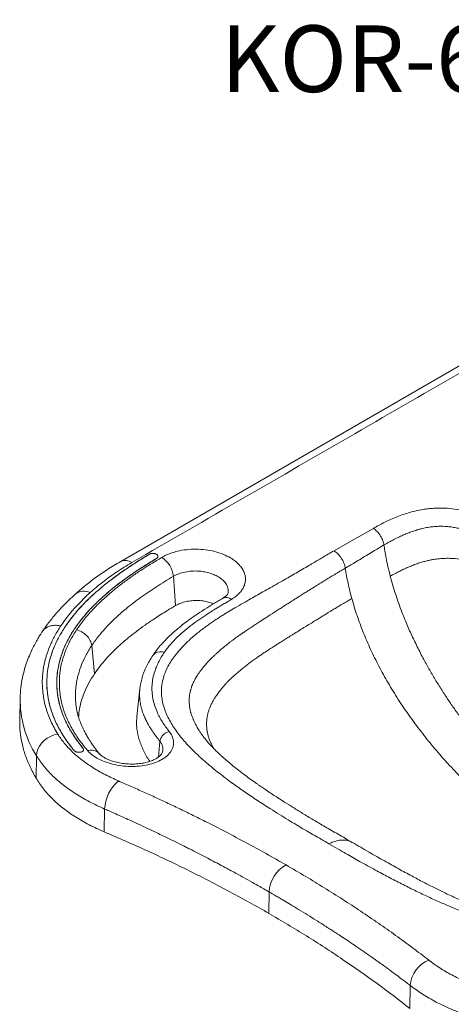
# Model space of a CAD drawing. Units: millimetres. Extents: x 101 to 101628, y -1926 to 82704.
# Drawn here: x 51416 to 51675, y 75556 to 76148 of the extents above; entities that cross this region are included whole.
import ezdxf

# ---------------------------------------------------------------- set-up
doc = ezdxf.new("R2010")
doc.units = ezdxf.units.MM
doc.header["$LTSCALE"] = 3
doc.layers.add('KORPINEN-block', color=6, linetype='Continuous', lineweight=13)
doc.layers.add('KORPINEN-info', color=4, linetype='Continuous', lineweight=13)
doc.styles.get("Standard").update_dxf_attribs({"font": 'arial.ttf'})

# ---------------------------------------------------------------- blocks, each defined once
blk = doc.blocks.new('KOR-6251.4_Crank-persp')
at = {"layer": 'KORPINEN-block', "linetype": 'Continuous', "lineweight": 18}
for p, q in [((-221.92, 99.64), (-495.53, -58.37)), ((-473.18, -55.35), (-473.18, -55.35)), ((-462.59, -84.91), (-463.88, -67.33)), ((-512.97, -108.91), (-511.32, -125.85)), ((-539.89, -130.8), (-539.89, -135.06)), ((-533.89, -130.89), (-533.89, -135.09)), ((-484.05, -134.85), (-485.84, -151.44)), ((-555.98, -140.45), (-556.26, -153.79)), ((-517.85, -171.47), (-517.85, -171.47)), ((-472.89, -175.87), (-472, -166.43)), ((-546.15, -175.1), (-546.35, -188.66)), ((-505.43, -220.83), (-505.19, -207.08)), ((-356.5, -227.15), (-356.4, -227.21)), ((-406.51, -269.78), (-406.31, -256.92)), ((-321.52, -313.11), (-321.7, -326.89))]:
    blk.add_line(p, q, dxfattribs=at)
at = {"layer": 'KORPINEN-block', "linetype": 'Continuous', "lineweight": 18, "flags": 128}
for points in [[(-367.36, -51.95), (-355.55, -45.25), (-343.73, -38.56)], [(-469.24, -112.85), (-470.68, -112.61), (-472.08, -112.61), (-473.38, -112.86), (-474.55, -113.34), (-475.53, -114.04), (-476.29, -114.94), (-476.49, -115.28)], [(-533.37, -162.08), (-535.55, -162.59), (-537.67, -163.43), (-539.67, -164.56), (-541.49, -165.95), (-543.08, -167.57), (-544.37, -169.34), (-545.33, -171.23), (-545.93, -173.17), (-546.15, -175.1)]]:
    blk.add_lwpolyline(points, dxfattribs=at)
at = {"layer": 'KORPINEN-block', "linetype": 'Continuous', "lineweight": 18}
for centre, radius, start, end in [((-492.81, -64.22), 6.45, 52.76601, 114.94141), ((-479.23, -68.93), 15.43, 5.91694, 57.18761), ((-517.68, -84.65), 8.4, 63.40882, 127.87731), ((-492.57, -141.19), 63.41, 179.30798, 212.32888), ((-482.07, -208.07), 23.14, 129.63295, 177.54712), ((-386.84, -257.8), 19.49, 118.65083, 177.39611), ((-304.07, -314.19), 17.49, 111.15327, 176.46182)]:
    blk.add_arc(centre, radius, start, end, dxfattribs=at)
for points, knots in [([(-221.04, 95.73), (-265.67, 69.91), (-354.93, 18.28), (-444.25, -33.29), (-488.91, -59.08)], [0, 0, 0, 0, 0.5, 1, 1, 1, 1]), ([(-343.73, -38.56), (-342.58, -37.9), (-340.36, -36.64), (-336.91, -34.84), (-333.34, -33.15), (-329.55, -31.55), (-325.67, -30.12), (-321.79, -28.92), (-317.94, -27.94), (-314.25, -27.22), (-310.73, -26.73), (-307.43, -26.44), (-304.09, -26.32), (-299.89, -26.39), (-294.78, -26.86), (-290.24, -27.7), (-287.02, -28.49), (-285.04, -29.04), (-283.05, -29.64), (-281.07, -30.31), (-279.08, -31.04), (-275.9, -32.29), (-271.46, -34.31), (-265.73, -37.27), (-261.93, -39.5), (-259.94, -40.67)], [0, 0, 0, 0, 0.049405, 0.095703, 0.14246, 0.191456, 0.239969, 0.284034, 0.327106, 0.369577, 0.404162, 0.438378, 0.472543, 0.506995, 0.567395, 0.630239, 0.651986, 0.674192, 0.696889, 0.720101, 0.743845, 0.768132, 0.836641, 0.914468, 1, 1, 1, 1]), ([(-343.73, -38.56), (-342.92, -39.15), (-341.31, -40.32), (-339.3, -43.03), (-337.89, -45.87), (-337.51, -47.66), (-337.33, -48.5)], [0, 0, 0, 0, 0.266518, 0.532714, 0.781095, 1, 1, 1, 1]), ([(-337.33, -48.5), (-337.03, -48.33), (-336.25, -47.88), (-334.82, -47.06), (-333, -46.07), (-331.17, -45.11), (-329.52, -44.28), (-328.09, -43.59), (-326.75, -42.97), (-325.46, -42.4), (-324.21, -41.87), (-322.93, -41.36), (-321.64, -40.86), (-320.32, -40.38), (-318.98, -39.93), (-317.82, -39.56), (-316.81, -39.26), (-315.87, -39), (-314.73, -38.71), (-313.37, -38.39), (-311.79, -38.07), (-310.19, -37.8), (-308.61, -37.59), (-306.96, -37.42), (-305.05, -37.3), (-302.99, -37.26), (-301.17, -37.32), (-299.66, -37.41), (-298.33, -37.53), (-296.95, -37.7), (-295.51, -37.91), (-294.02, -38.17), (-292.48, -38.49), (-291.01, -38.84), (-289.51, -39.23), (-287.92, -39.69), (-286.04, -40.29), (-283.9, -41.05), (-281.95, -41.81), (-280.25, -42.51), (-278.89, -43.11), (-277.55, -43.72), (-276.23, -44.35), (-274.92, -45), (-273.66, -45.65), (-272.54, -46.24), (-271.34, -46.89), (-270.16, -47.55), (-268.91, -48.27), (-267.81, -48.91), (-266.73, -49.56), (-266.02, -50), (-265.67, -50.22)], [0, 0, 0, 0, 0.01525, 0.03906, 0.071457, 0.103958, 0.126899, 0.148826, 0.169734, 0.187692, 0.206086, 0.224474, 0.242854, 0.261229, 0.27961, 0.298003, 0.307805, 0.320118, 0.334948, 0.352307, 0.372229, 0.394676, 0.411923, 0.430328, 0.454336, 0.480681, 0.50393, 0.519064, 0.534934, 0.551569, 0.569001, 0.587274, 0.606437, 0.626542, 0.643147, 0.663943, 0.688901, 0.718022, 0.751338, 0.771127, 0.790934, 0.810767, 0.830633, 0.850537, 0.870702, 0.889386, 0.903288, 0.927823, 0.946106, 0.964273, 0.982259, 1, 1, 1, 1]), ([(-370.4, -227.96), (-371.98, -227.06), (-374.95, -225.35), (-379.14, -222.94), (-382.79, -220.82), (-386.32, -218.75), (-390.34, -216.36), (-395.02, -213.54), (-400.22, -210.34), (-406.39, -206.47), (-413.33, -202), (-419, -198.2), (-422.62, -195.7), (-424.41, -194.44), (-426.15, -193.21), (-427.85, -191.98), (-429.51, -190.77), (-432.1, -188.86), (-435.45, -186.31), (-439.41, -183.17), (-443.08, -180.13), (-446.64, -177.04), (-450.14, -173.79), (-453.53, -170.43), (-456.63, -167.14), (-459.42, -163.88), (-461.93, -160.63), (-464.23, -157.27), (-466.29, -153.75), (-468.07, -150.12), (-469.49, -146.42), (-470.48, -142.77), (-471.08, -138.65), (-471.08, -134.07), (-470.23, -129.04), (-468.69, -124.55), (-466.76, -120.62), (-464.69, -117.25), (-462.2, -113.94), (-458.94, -110.16), (-454.92, -106.06), (-449.96, -101.75), (-445.7, -98.5), (-442.33, -96.08), (-440.06, -94.5), (-437.8, -92.98), (-435.53, -91.5), (-433.26, -90.06), (-430.41, -88.31), (-426.65, -86.1), (-422.13, -83.53), (-417.56, -80.95), (-413.24, -78.52), (-408.92, -76.07), (-404.4, -73.5), (-399.76, -70.84), (-395.31, -68.29), (-391.18, -65.91), (-387.29, -63.65), (-383.56, -61.49), (-380.29, -59.58), (-377.32, -57.83), (-374.53, -56.18), (-371.8, -54.56), (-369.42, -53.16), (-367.99, -52.32), (-367.36, -51.95)], [0, 0, 0, 0, 0.017833, 0.033624, 0.047366, 0.05912, 0.073819, 0.093339, 0.113112, 0.134319, 0.165799, 0.195715, 0.203273, 0.210711, 0.218026, 0.225217, 0.232297, 0.239294, 0.258617, 0.276346, 0.292767, 0.309507, 0.327455, 0.345314, 0.362981, 0.378924, 0.395299, 0.411892, 0.428538, 0.446267, 0.463612, 0.480534, 0.497044, 0.520355, 0.543352, 0.566347, 0.583298, 0.599488, 0.615637, 0.633055, 0.657801, 0.680657, 0.704561, 0.714315, 0.723716, 0.732983, 0.742119, 0.751126, 0.760006, 0.775509, 0.794091, 0.810836, 0.826756, 0.842451, 0.859382, 0.87755, 0.894778, 0.909585, 0.92428, 0.93886, 0.951815, 0.961544, 0.97276, 0.983738, 0.992818, 1, 1, 1, 1]), ([(-470.86, -55.96), (-469.94, -55.45), (-468.1, -54.44), (-464.91, -53.21), (-460.93, -52.05), (-456.02, -51.21), (-450.29, -50.91), (-444.55, -51.29), (-439.02, -52.33), (-433.91, -53.99), (-429.9, -55.96), (-426.92, -57.99), (-424.74, -59.92), (-423.22, -61.71), (-422.22, -63.26), (-421.51, -64.63), (-420.99, -66.01), (-420.67, -67.46), (-420.51, -69.12), (-420.69, -71.11), (-421.4, -73.37), (-422.59, -75.53), (-424.27, -77.58), (-426.35, -79.49), (-428.08, -80.6), (-428.95, -81.16)], [0, 0, 0, 0, 0.041618, 0.083096, 0.12505, 0.18753, 0.249866, 0.31227, 0.374628, 0.436989, 0.499391, 0.540821, 0.582546, 0.62432, 0.648971, 0.671566, 0.701866, 0.724657, 0.749435, 0.7911, 0.831892, 0.874618, 0.915519, 0.957948, 1, 1, 1, 1]), ([(-367.36, -51.95), (-366.59, -52.5), (-364.99, -53.65), (-362.88, -56.34), (-361.26, -59.42), (-360.8, -61.44), (-360.58, -62.43)], [0, 0, 0, 0, 0.242722, 0.499996, 0.757272, 1, 1, 1, 1]), ([(-360.58, -62.43), (-359.73, -61.93), (-357.83, -60.82), (-354.67, -58.93), (-350.93, -56.67), (-346.98, -54.27), (-343.24, -52.01), (-340.08, -50.11), (-338.18, -49), (-337.33, -48.5)], [0, 0, 0, 0, 0.108732, 0.244731, 0.408002, 0.591744, 0.75507, 0.891154, 1, 1, 1, 1]), ([(-337.33, -48.5), (-337.16, -49.68), (-336.79, -52.27), (-336.01, -56.57), (-334.96, -61.66), (-334.03, -65.33), (-333.53, -67.3)], [0, 0, 0, 0, 0.190351, 0.420732, 0.690695, 1, 1, 1, 1]), ([(-478.33, -54.06), (-480.73, -55.51), (-485.52, -58.41), (-492.39, -62.93), (-499, -67.6), (-505.28, -72.45), (-511.05, -77.36), (-516.3, -82.31), (-521.02, -87.3), (-525.35, -92.44), (-527.82, -95.99), (-529.06, -97.77)], [0, 0, 0, 0, 0.11383, 0.227668, 0.341661, 0.456207, 0.570978, 0.677563, 0.78439, 0.892037, 1, 1, 1, 1]), ([(-529.06, -97.77), (-527.75, -95.89), (-525.13, -92.14), (-520.5, -86.7), (-515.38, -81.39), (-509.78, -76.23), (-503.89, -71.35), (-497.8, -66.74), (-491.58, -62.39), (-485.1, -58.15), (-480.59, -55.43), (-478.33, -54.06)], [0, 0, 0, 0, 0.113871, 0.227737, 0.341946, 0.457092, 0.572507, 0.679032, 0.785714, 0.892802, 1, 1, 1, 1]), ([(-523.47, -99.13), (-522.19, -97.3), (-519.63, -93.64), (-515.11, -88.34), (-510.12, -83.16), (-504.64, -78.13), (-498.9, -73.38), (-492.97, -68.9), (-484.9, -63.24), (-478.38, -59.24), (-474.02, -56.57)], [0, 0, 0, 0, 0.113963, 0.227921, 0.342226, 0.457475, 0.572994, 0.679409, 0.78598, 1, 1, 1, 1]), ([(-474.02, -56.57), (-476.35, -57.98), (-481.02, -60.81), (-487.73, -65.21), (-494.17, -69.76), (-500.29, -74.49), (-505.92, -79.27), (-511.04, -84.08), (-515.64, -88.93), (-519.85, -93.94), (-522.26, -97.39), (-523.47, -99.13)], [0, 0, 0, 0, 0.113919, 0.227845, 0.341926, 0.456557, 0.571413, 0.677886, 0.784602, 0.892141, 1, 1, 1, 1]), ([(-495.53, -58.37), (-498.28, -60.01), (-503.61, -63.2), (-510.8, -68.19), (-517.2, -73.08), (-521, -76.4), (-522.83, -78.02)], [0, 0, 0, 0, 0.273027, 0.530226, 0.772433, 1, 1, 1, 1]), ([(-522.07, -99.47), (-520.64, -97.44), (-517.76, -93.33), (-512.55, -87.4), (-506.76, -81.64), (-500.85, -76.47), (-494.99, -71.84), (-489.34, -67.71), (-483.44, -63.7), (-477.28, -59.8), (-473.02, -57.25), (-470.86, -55.96)], [0, 0, 0, 0, 0.123345, 0.249236, 0.374778, 0.499882, 0.599816, 0.699848, 0.798469, 0.898155, 1, 1, 1, 1]), ([(-488.91, -59.08), (-491.98, -60.94), (-498.13, -64.65), (-506.48, -70.7), (-511.44, -74.99), (-513.92, -77.14)], [0, 0, 0, 0, 0.333554, 0.666349, 1, 1, 1, 1]), ([(-478.33, -54.06), (-478.08, -53.94), (-477.56, -53.68), (-476.56, -53.53), (-475.54, -53.56), (-474.59, -53.79), (-473.81, -54.2), (-473.3, -54.73), (-473.12, -55.33), (-473.28, -55.92), (-473.65, -56.33), (-473.95, -56.52), (-474.02, -56.57)], [0, 0, 0, 0, 0.10735, 0.2147, 0.322054, 0.429423, 0.536812, 0.644215, 0.751618, 0.859005, 0.966369, 1, 1, 1, 1]), ([(-474.02, -56.57), (-473.97, -56.53), (-473.85, -56.46), (-473.7, -56.34), (-473.57, -56.22), (-473.45, -56.09), (-473.32, -55.9), (-473.23, -55.71), (-473.19, -55.52), (-473.17, -55.32), (-473.2, -55.12), (-473.26, -54.92), (-473.36, -54.73), (-473.49, -54.55), (-473.66, -54.37), (-473.81, -54.25), (-473.98, -54.14), (-474.16, -54.03), (-474.35, -53.93), (-474.56, -53.84), (-474.78, -53.76), (-475.01, -53.7), (-475.24, -53.64), (-475.49, -53.6), (-475.73, -53.57), (-475.99, -53.55), (-476.24, -53.54), (-476.58, -53.55), (-476.91, -53.59), (-477.23, -53.65), (-477.54, -53.72), (-477.83, -53.82), (-478.12, -53.94), (-478.26, -54.02), (-478.33, -54.06)], [0, 0, 0, 0, 0.026371, 0.052925, 0.080056, 0.107387, 0.133758, 0.187395, 0.214726, 0.241099, 0.294742, 0.322075, 0.348455, 0.402109, 0.429448, 0.455832, 0.482399, 0.509543, 0.536888, 0.563273, 0.589842, 0.616988, 0.644335, 0.670718, 0.697284, 0.724428, 0.751772, 0.77815, 0.831803, 0.859142, 0.885516, 0.93916, 0.966495, 1, 1, 1, 1]), ([(-333.53, -67.3), (-332.61, -66.77), (-330.84, -65.77), (-328.17, -64.36), (-325.44, -63.02), (-322.62, -61.74), (-319.68, -60.55), (-316.86, -59.54), (-314.17, -58.7), (-311.63, -58.02), (-309.17, -57.48), (-306.37, -57), (-303.17, -56.63), (-299.56, -56.47), (-295.33, -56.58), (-290.61, -57.13), (-285.52, -58.22), (-280.72, -59.65), (-275.68, -61.52), (-270.47, -63.84), (-265.09, -66.56), (-261.68, -68.49), (-259.97, -69.46)], [0, 0, 0, 0, 0.044689, 0.086361, 0.125311, 0.169043, 0.21059, 0.250177, 0.28447, 0.316611, 0.346944, 0.375787, 0.418081, 0.460036, 0.50121, 0.564488, 0.626496, 0.688959, 0.751583, 0.834186, 0.916934, 1, 1, 1, 1]), ([(-463.88, -67.33), (-462.83, -66.79), (-460.74, -65.7), (-456.95, -64.66), (-452.91, -64.1), (-449.62, -64.1), (-447.23, -64.31), (-445.69, -64.52), (-444.15, -64.81), (-442.07, -65.32), (-439.54, -66.19), (-436.73, -67.6), (-434.25, -69.41), (-432.59, -71.26), (-431.6, -72.97), (-431.09, -74.45), (-430.81, -75.86), (-430.96, -76.76), (-431.02, -77.14)], [0, 0, 0, 0, 0.090164, 0.179578, 0.268232, 0.356122, 0.38877, 0.422214, 0.456453, 0.491487, 0.563862, 0.639391, 0.719602, 0.805632, 0.855443, 0.906184, 0.959775, 1, 1, 1, 1]), ([(-446.46, -162.83), (-446.69, -162.52), (-447.1, -161.93), (-447.65, -161.1), (-448.21, -160.25), (-448.84, -159.24), (-449.64, -157.88), (-450.53, -156.28), (-451.29, -154.77), (-451.79, -153.66), (-452.16, -152.82), (-452.49, -152), (-452.86, -151), (-453.17, -150.07), (-453.42, -149.21), (-453.62, -148.44), (-453.81, -147.62), (-453.98, -146.71), (-454.16, -145.57), (-454.33, -144.12), (-454.4, -142.5), (-454.38, -140.97), (-454.29, -139.82), (-454.18, -138.91), (-454.06, -138.09), (-453.87, -137.07), (-453.67, -136.17), (-453.46, -135.39), (-453.13, -134.26), (-452.75, -133.18), (-452.29, -132.04), (-451.91, -131.14), (-451.21, -129.68), (-450.07, -127.68), (-448.39, -125.14), (-446.14, -122.14), (-443.58, -119.14), (-441.09, -116.55), (-439.08, -114.64), (-437.66, -113.36), (-436.54, -112.38), (-435.4, -111.4), (-433.78, -110.03), (-431.7, -108.35), (-429.61, -106.72), (-427.56, -105.17), (-425.73, -103.82), (-423.79, -102.44), (-421.85, -101.1), (-419.67, -99.63), (-417.23, -98.02), (-414.65, -96.34), (-411.71, -94.43), (-408.73, -92.5), (-404.93, -90.04), (-401.6, -87.89), (-398.67, -86.01), (-396.99, -84.94), (-395.63, -84.06), (-394.3, -83.22), (-393.09, -82.45), (-392.14, -81.84), (-391.36, -81.35), (-390.45, -80.77), (-389.17, -79.96), (-387.39, -78.84), (-385.31, -77.53), (-383.06, -76.12), (-380.81, -74.72), (-378.68, -73.4), (-376.76, -72.22), (-375.29, -71.31), (-373.86, -70.44), (-372.04, -69.32), (-369.73, -67.91), (-367.03, -66.28), (-364.56, -64.8), (-362.37, -63.5), (-361.14, -62.77), (-360.58, -62.43)], [0, 0, 0, 0, 0.008101, 0.014771, 0.020995, 0.029653, 0.04011, 0.055104, 0.069455, 0.077566, 0.082103, 0.089963, 0.097576, 0.106465, 0.112379, 0.118407, 0.125014, 0.132216, 0.140336, 0.152765, 0.167573, 0.179925, 0.190504, 0.195806, 0.20254, 0.211025, 0.221263, 0.225063, 0.230973, 0.24993, 0.252742, 0.260551, 0.273374, 0.291248, 0.314328, 0.342727, 0.374132, 0.399304, 0.418306, 0.431222, 0.438029, 0.448189, 0.461355, 0.479975, 0.500635, 0.512865, 0.529418, 0.543943, 0.558161, 0.573684, 0.592877, 0.612149, 0.630269, 0.656977, 0.67712, 0.712888, 0.729176, 0.740571, 0.749204, 0.758759, 0.769235, 0.775305, 0.779368, 0.785972, 0.795117, 0.806802, 0.824425, 0.839886, 0.855166, 0.872689, 0.885733, 0.896245, 0.904226, 0.916255, 0.935345, 0.953665, 0.97397, 0.987985, 1, 1, 1, 1]), ([(-356.68, -80.66), (-357.47, -77.6), (-359.07, -71.45), (-360.07, -65.45), (-360.58, -62.43)], [0, 0, 0, 0, 0.497407, 1, 1, 1, 1]), ([(-512.97, -108.91), (-511.61, -106.97), (-508.87, -103.09), (-503.94, -97.48), (-498.45, -92.03), (-491.74, -86.17), (-483.67, -79.97), (-474.14, -73.49), (-467.31, -69.39), (-463.88, -67.33)], [0, 0, 0, 0, 0.123138, 0.246548, 0.370655, 0.495261, 0.662209, 0.830164, 1, 1, 1, 1]), ([(-333.53, -67.3), (-333.03, -69.13), (-332.05, -72.78), (-330.34, -78.23), (-328.51, -83.6), (-326.55, -88.89), (-324.1, -95), (-321.08, -101.94), (-317.38, -109.68), (-313.62, -116.93), (-309.85, -123.71), (-306.11, -130.05), (-302.26, -136.21), (-298.38, -142.11), (-294.42, -147.83), (-290.24, -153.61), (-286.45, -158.59), (-283.17, -162.73), (-280.61, -165.89), (-277.99, -169.02), (-275.31, -172.16), (-272.43, -175.43), (-269.01, -179.2), (-265.27, -183.15), (-262.24, -186.24), (-260.41, -188.05), (-259.59, -188.87), (-258.81, -189.63), (-258.08, -190.34), (-257.39, -191), (-254.77, -193.51), (-250.31, -197.61), (-244.11, -202.94), (-238.31, -207.61), (-232.95, -211.67), (-229.48, -214.08), (-227.84, -215.23)], [0, 0, 0, 0, 0.030748, 0.060986, 0.090761, 0.12011, 0.149066, 0.19287, 0.236718, 0.28068, 0.317938, 0.355657, 0.393866, 0.429978, 0.465179, 0.50252, 0.542065, 0.564505, 0.586838, 0.607423, 0.630464, 0.653979, 0.678731, 0.714323, 0.744387, 0.751332, 0.757886, 0.764048, 0.769816, 0.775188, 0.780164, 0.831738, 0.879259, 0.923136, 0.96357, 1, 1, 1, 1]), ([(-522.83, -78.02), (-524.09, -79.17), (-526.42, -81.32), (-529.49, -84.4), (-531.97, -87.01), (-533.99, -89.27), (-535.88, -91.48), (-537.92, -93.99), (-540.28, -97.08), (-541.84, -99.36), (-542.69, -100.59)], [0, 0, 0, 0, 0.164318, 0.305572, 0.423779, 0.518908, 0.604524, 0.712411, 0.844107, 1, 1, 1, 1]), ([(-513.92, -77.14), (-516.18, -79.27), (-520.69, -83.52), (-526.64, -90.2), (-529.93, -94.84), (-531.57, -97.16)], [0, 0, 0, 0, 0.333601, 0.666417, 1, 1, 1, 1]), ([(-434.32, -80.56), (-436.2, -81.68), (-439.77, -83.81), (-444.75, -86.89), (-449.07, -89.71), (-453.1, -92.49), (-456.71, -95.13), (-459.8, -97.55), (-461.92, -99.32), (-463.28, -100.49), (-464.26, -101.36), (-465.38, -102.38), (-466.91, -103.82), (-468.9, -105.8), (-471.25, -108.35), (-473.83, -111.42), (-475.43, -113.72), (-476.27, -114.93)], [0, 0, 0, 0, 0.111527, 0.212326, 0.302792, 0.382973, 0.473667, 0.545804, 0.599549, 0.627844, 0.646714, 0.672671, 0.71207, 0.764946, 0.831395, 0.911638, 1, 1, 1, 1]), ([(-428.95, -81.16), (-429.96, -81.75), (-431.85, -82.88), (-434.52, -84.48), (-436.83, -85.87), (-438.79, -87.06), (-440.62, -88.2), (-443.51, -90.03), (-447.44, -92.63), (-452.34, -96.11), (-457.09, -99.82), (-461.65, -103.89), (-465.85, -108.21), (-468.1, -111.29), (-469.24, -112.85)], [0, 0, 0, 0, 0.063373, 0.119489, 0.168349, 0.209952, 0.244302, 0.28644, 0.3984, 0.506053, 0.626586, 0.748029, 0.872348, 1, 1, 1, 1]), ([(-439.77, -83.83), (-440.02, -83.71), (-441.14, -83.17), (-443.54, -82.53), (-446.84, -81.95), (-450.28, -81.79), (-453.71, -82.01), (-457, -82.62), (-460.05, -83.57), (-461.74, -84.46), (-462.59, -84.91)], [0, 0, 0, 0, 0.03831, 0.175695, 0.313079, 0.450463, 0.587847, 0.725231, 0.862616, 1, 1, 1, 1]), ([(-356.68, -80.66), (-357.21, -80.97), (-358.14, -81.53), (-359.61, -82.4), (-360.89, -83.16), (-362.23, -83.97), (-363.69, -84.84), (-365.18, -85.74), (-366.6, -86.6), (-367.84, -87.35), (-369.26, -88.21), (-370.63, -89.04), (-371.84, -89.78), (-372.86, -90.4), (-374.21, -91.22), (-376.04, -92.34), (-378.41, -93.79), (-381.08, -95.43), (-384, -97.23), (-386.94, -99.05), (-389.58, -100.69), (-391.73, -102.03), (-393.67, -103.24), (-395.77, -104.56), (-398.07, -106.01), (-400.33, -107.44), (-402.55, -108.84), (-404.9, -110.34), (-407.38, -111.94), (-409.76, -113.5), (-411.85, -114.9), (-413.97, -116.36), (-416.1, -117.89), (-418.35, -119.55), (-420.5, -121.21), (-422.83, -123.08), (-424.6, -124.56), (-425.78, -125.58), (-426.32, -126.04), (-426.95, -126.6), (-427.83, -127.4), (-428.84, -128.34), (-429.84, -129.29), (-430.71, -130.16), (-431.44, -130.91), (-432.24, -131.75), (-433.23, -132.83), (-434.35, -134.12), (-435.4, -135.39), (-436.55, -136.87), (-437.77, -138.53), (-439.03, -140.41), (-440.14, -142.24), (-441.15, -144.18), (-442, -146.14), (-442.7, -148.11), (-443.24, -150.04), (-443.65, -152.03), (-443.9, -154.01), (-443.98, -156.01), (-443.9, -158.04), (-443.73, -159.53), (-443.56, -160.5), (-443.48, -160.99), (-443.36, -161.57), (-443.13, -162.55), (-442.7, -164.06), (-442.11, -165.69), (-441.51, -167.07), (-441.05, -168.04), (-440.61, -168.92), (-440.14, -169.8), (-439.77, -170.46), (-439.54, -170.85), (-439.49, -170.93)], [0, 0, 0, 0, 0.012218, 0.021514, 0.033739, 0.04158, 0.052665, 0.067505, 0.076111, 0.085497, 0.096435, 0.109031, 0.11737, 0.124688, 0.132717, 0.148863, 0.167366, 0.188197, 0.211226, 0.236, 0.257259, 0.27344, 0.286605, 0.303318, 0.323008, 0.341279, 0.356995, 0.375921, 0.397493, 0.416565, 0.433576, 0.448895, 0.469504, 0.48792, 0.507625, 0.527092, 0.551721, 0.557586, 0.561151, 0.567218, 0.576019, 0.587472, 0.59788, 0.606983, 0.61511, 0.621856, 0.633747, 0.648868, 0.66202, 0.672884, 0.69389, 0.712077, 0.728963, 0.747682, 0.768308, 0.785006, 0.803776, 0.822372, 0.840702, 0.858986, 0.877804, 0.897008, 0.900536, 0.905016, 0.910441, 0.916818, 0.93255, 0.952794, 0.962946, 0.972282, 0.980668, 0.988471, 0.997797, 1, 1, 1, 1]), ([(-430.93, -77.15), (-430.94, -77.24), (-430.98, -77.45), (-431.3, -78.07), (-431.97, -78.84), (-432.88, -79.66), (-433.87, -80.27), (-434.37, -80.58)], [0, 0, 0, 0, 0.18792, 0.418387, 0.597478, 0.799302, 1, 1, 1, 1]), ([(-434.3, -80.61), (-434.19, -80.52), (-433.76, -80.22), (-432.82, -80.03), (-431.56, -80.08), (-430.25, -80.45), (-429.37, -80.92), (-428.95, -81.16)], [0, 0, 0, 0, 0.08531, 0.324837, 0.55973, 0.78586, 1, 1, 1, 1]), ([(-246.24, -225.21), (-249.43, -223.02), (-255.77, -218.68), (-265.14, -211.49), (-274.27, -203.91), (-283.12, -195.9), (-291.67, -187.54), (-299.89, -178.83), (-307.75, -169.82), (-315.2, -160.54), (-322.23, -151.03), (-328.8, -141.31), (-334.88, -131.43), (-340.44, -121.4), (-345.45, -111.28), (-349.85, -101.08), (-353.69, -90.85), (-355.68, -84.06), (-356.68, -80.66)], [0, 0, 0, 0, 0.069849, 0.138685, 0.206488, 0.273237, 0.338914, 0.403509, 0.467021, 0.529464, 0.590869, 0.65129, 0.710806, 0.769527, 0.827601, 0.885212, 0.942588, 1, 1, 1, 1]), ([(-511.32, -125.85), (-510.27, -124.37), (-508.17, -121.38), (-504.45, -116.98), (-500.31, -112.6), (-495.69, -108.24), (-490.87, -104.12), (-485.92, -100.23), (-480.91, -96.57), (-475.09, -92.6), (-470.59, -89.74), (-467.59, -87.9), (-466.76, -87.4), (-465.94, -86.9), (-465.15, -86.43), (-464.43, -86), (-463.59, -85.5), (-462.98, -85.14), (-462.59, -84.91)], [0, 0, 0, 0, 0.095794, 0.193433, 0.293172, 0.395248, 0.499884, 0.591159, 0.684903, 0.779487, 0.902941, 0.916796, 0.930762, 0.944467, 0.958237, 0.969956, 0.98038, 1, 1, 1, 1]), ([(-531.57, -97.16), (-532.8, -99.11), (-535.26, -103.01), (-538.14, -109.02), (-539.92, -113.88), (-540.95, -117.53), (-541.52, -119.96), (-541.98, -122.39), (-542.33, -124.86), (-542.56, -127.29), (-542.71, -130.31), (-542.62, -133.88), (-542.21, -138.06), (-541.55, -142.2), (-540.57, -146.27), (-539.23, -150.3), (-537.58, -154.28), (-535.65, -158.21), (-534.13, -160.79), (-533.37, -162.08)], [0, 0, 0, 0, 0.093619, 0.186929, 0.279849, 0.316574, 0.352834, 0.389891, 0.42643, 0.464132, 0.499349, 0.561986, 0.624389, 0.686686, 0.748975, 0.811442, 0.874144, 0.937023, 1, 1, 1, 1]), ([(-531.57, -97.16), (-532.31, -97.01), (-533.84, -96.71), (-536.11, -96.75), (-538.3, -97.2), (-540.26, -98.11), (-541.76, -99.27), (-542.4, -100.24), (-542.66, -100.65)], [0, 0, 0, 0, 0.160594, 0.330838, 0.508184, 0.689305, 0.870427, 1, 1, 1, 1]), ([(-523.57, -171.96), (-525.04, -170.1), (-527.97, -166.35), (-531.68, -160.53), (-534.8, -154.55), (-537.24, -148.42), (-538.94, -142.17), (-539.86, -135.79), (-540.03, -129.34), (-539.42, -122.89), (-538.02, -116.47), (-535.8, -110.13), (-532.87, -103.86), (-530.33, -99.8), (-529.06, -97.77)], [0, 0, 0, 0, 0.082249, 0.16526, 0.248438, 0.331576, 0.414531, 0.49773, 0.581137, 0.664531, 0.747713, 0.831768, 0.915929, 1, 1, 1, 1]), ([(-529.06, -97.77), (-529.7, -98.77), (-530.99, -100.76), (-533.29, -104.82), (-535.75, -109.98), (-537.97, -116.33), (-539.43, -122.81), (-539.91, -128.26), (-539.89, -132.59), (-539.74, -135.81), (-539.39, -139.03), (-538.57, -143.75), (-536.8, -149.9), (-533.46, -157.42), (-529.11, -164.81), (-525.42, -169.58), (-523.57, -171.96)], [0, 0, 0, 0, 0.041527, 0.083099, 0.16619, 0.249674, 0.33446, 0.419742, 0.461268, 0.502829, 0.544524, 0.586278, 0.688021, 0.790495, 0.894965, 1, 1, 1, 1]), ([(-518.12, -170.78), (-519.5, -169.01), (-522.73, -164.87), (-526.91, -158.11), (-530.5, -150.5), (-532.9, -142.68), (-534.04, -134.66), (-533.93, -126.54), (-532.62, -118.92), (-530.31, -111.89), (-527.38, -105.41), (-524.77, -101.22), (-523.47, -99.13)], [0, 0, 0, 0, 0.080374, 0.188506, 0.296791, 0.404847, 0.513238, 0.621853, 0.730221, 0.820097, 0.910104, 1, 1, 1, 1]), ([(-523.47, -99.13), (-524.07, -100.07), (-525.29, -101.95), (-527.46, -105.77), (-529.79, -110.63), (-531.92, -116.6), (-533.35, -122.7), (-533.9, -128.08), (-533.9, -132.69), (-533.71, -136.49), (-533.21, -140.25), (-532.2, -145.06), (-530.31, -150.89), (-527.13, -157.66), (-523.11, -164.32), (-519.79, -168.62), (-518.12, -170.78)], [0, 0, 0, 0, 0.040577, 0.081195, 0.162384, 0.243939, 0.326705, 0.409933, 0.460548, 0.511228, 0.562165, 0.613208, 0.708569, 0.80451, 0.902031, 1, 1, 1, 1]), ([(-515.51, -171.98), (-517.29, -169.77), (-520.82, -165.38), (-525.16, -158.45), (-528.65, -151.29), (-531.08, -143.92), (-532.14, -137.69), (-532.43, -132.67), (-532.41, -128.92), (-532.12, -125.18), (-531.52, -121.45), (-530.43, -116.85), (-528.59, -111.5), (-525.78, -105.41), (-523.31, -101.45), (-522.07, -99.47)], [0, 0, 0, 0, 0.099877, 0.198116, 0.300042, 0.402019, 0.500649, 0.550864, 0.600734, 0.648283, 0.699118, 0.74965, 0.832452, 0.915821, 1, 1, 1, 1]), ([(-522.07, -99.47), (-520.97, -99.83), (-519.3, -100.38), (-517.27, -101.76), (-515.86, -103.02), (-514.69, -104.44), (-513.5, -106.41), (-513.18, -107.92), (-512.97, -108.91)], [0, 0, 0, 0, 0.240928, 0.369303, 0.5, 0.630697, 0.759072, 1, 1, 1, 1]), ([(-542.7, -100.62), (-543, -101.08), (-543.79, -102.27), (-545.1, -104.39), (-546.68, -107.13), (-548.37, -110.36), (-550.11, -114.09), (-551.81, -118.33), (-553.38, -123.11), (-554.7, -128.43), (-555.67, -134.27), (-555.87, -138.34), (-555.98, -140.46)], [0, 0, 0, 0, 0.037203, 0.097755, 0.169698, 0.253092, 0.347988, 0.454484, 0.572715, 0.703006, 0.845813, 1, 1, 1, 1]), ([(-522.46, -144.03), (-522.47, -143.96), (-522.55, -143.31), (-522.66, -141.94), (-522.75, -139.92), (-522.75, -137.82), (-522.67, -135.95), (-522.55, -134.42), (-522.4, -133.03), (-522.19, -131.53), (-521.91, -129.94), (-521.6, -128.46), (-521.31, -127.21), (-520.59, -124.49), (-519.14, -120.27), (-516.49, -114.52), (-514.15, -110.79), (-512.97, -108.91)], [0, 0, 0, 0, 0.005844, 0.054621, 0.1151, 0.174974, 0.230126, 0.27114, 0.302517, 0.346464, 0.396136, 0.436198, 0.471379, 0.501683, 0.666214, 0.832221, 1, 1, 1, 1]), ([(-476.29, -114.94), (-477.63, -117.11), (-480.24, -121.37), (-482.93, -128.06), (-483.68, -132.63), (-484.05, -134.86)], [0, 0, 0, 0, 0.347244, 0.68027, 1, 1, 1, 1]), ([(-469.24, -112.85), (-469.9, -113.88), (-471.2, -115.89), (-472.8, -118.89), (-474.11, -121.76), (-475.3, -124.97), (-476.24, -128.58), (-476.78, -132.62), (-476.79, -136.68), (-476.29, -140.74), (-475.28, -144.79), (-473.5, -149.48), (-470.72, -154.77), (-467.84, -158.58), (-466.41, -160.48)], [0, 0, 0, 0, 0.067372, 0.131301, 0.191763, 0.24873, 0.33248, 0.414882, 0.496206, 0.580234, 0.663512, 0.746028, 0.873527, 1, 1, 1, 1]), ([(-520.84, -151.92), (-520.76, -150.69), (-520.55, -147.55), (-519.38, -142.53), (-517.43, -136.89), (-514.79, -131.3), (-512.48, -127.67), (-511.32, -125.85)], [0, 0, 0, 0, 0.137656, 0.351799, 0.566646, 0.78269, 1, 1, 1, 1]), ([(-484.04, -134.81), (-484.07, -135.11), (-484.17, -136.01), (-484.23, -137.37), (-484.23, -138.91), (-484.16, -140.22), (-484.06, -141.32), (-483.96, -142.2), (-483.82, -143.14), (-483.6, -144.39), (-483.28, -145.8), (-482.91, -147.16), (-482.57, -148.29), (-482.23, -149.26), (-481.93, -150.08), (-481.66, -150.77), (-481.4, -151.39), (-481.14, -152.01), (-480.86, -152.63), (-480.57, -153.25), (-480.27, -153.86), (-480.06, -154.28), (-479.91, -154.57), (-479.76, -154.87), (-479.39, -155.58), (-478.77, -156.7), (-478.03, -157.94), (-477.32, -159.08), (-476.74, -159.98), (-475.1, -162.43), (-473.45, -164.56), (-472, -166.43)], [0, 0, 0, 0, 0.028266, 0.082973, 0.126473, 0.17076, 0.204806, 0.228563, 0.253217, 0.292186, 0.345327, 0.385259, 0.41954, 0.451041, 0.477257, 0.496911, 0.516554, 0.536187, 0.555813, 0.575433, 0.59505, 0.614666, 0.615633, 0.622972, 0.643115, 0.68292, 0.730535, 0.763051, 0.7922, 0.817974, 1, 1, 1, 1]), ([(-508.14, -174.06), (-509.01, -172.99), (-510.74, -170.87), (-512.97, -167.77), (-514.83, -164.91), (-516.29, -162.43), (-517.43, -160.31), (-518.35, -158.42), (-519.37, -156.13), (-520.49, -153.22), (-521.6, -149.62), (-522.27, -146.19), (-522.4, -144.7), (-522.47, -143.99)], [0, 0, 0, 0, 0.108349, 0.215209, 0.308627, 0.388888, 0.456198, 0.512124, 0.568167, 0.672573, 0.785234, 0.897325, 1, 1, 1, 1]), ([(-485.78, -151.45), (-485.89, -152.51), (-486.14, -155.04), (-485.81, -159.78), (-484.6, -165.62), (-481.92, -171.98), (-479.66, -176.26), (-478.12, -178.33), (-478.05, -178.43)], [0, 0, 0, 0, 0.115937, 0.275906, 0.515233, 0.754406, 0.98807, 1, 1, 1, 1]), ([(-556.24, -153.79), (-556.22, -156.07), (-556.17, -160.74), (-554.99, -167.74), (-552.99, -174.77), (-550.18, -181.77), (-547.63, -186.35), (-546.35, -188.66)], [0, 0, 0, 0, 0.192833, 0.39374, 0.593843, 0.794928, 1, 1, 1, 1]), ([(-533.37, -162.08), (-532.15, -163.9), (-529.71, -167.54), (-524.82, -172.71), (-519.08, -177.62), (-512.46, -182.21), (-505.08, -186.48), (-499.59, -188.99), (-496.83, -190.24)], [0, 0, 0, 0, 0.166302, 0.331749, 0.498015, 0.665566, 0.832405, 1, 1, 1, 1]), ([(-466.41, -160.48), (-465.77, -161.39), (-464.49, -163.21), (-463.79, -165.81), (-463.73, -168.07), (-464.12, -169.99), (-465.08, -172.16), (-466.86, -174.52), (-469.8, -176.88), (-473.53, -178.84), (-477.97, -180.32), (-482.94, -181.28), (-488.28, -181.62), (-493.78, -181.38), (-499.18, -180.52), (-504.31, -179.11), (-508.87, -177.16), (-512.8, -174.79), (-514.61, -172.92), (-515.51, -171.98)], [0, 0, 0, 0, 0.059271, 0.118387, 0.158893, 0.198459, 0.237862, 0.29919, 0.359473, 0.42136, 0.483287, 0.545543, 0.609412, 0.673242, 0.737915, 0.80307, 0.868401, 0.934231, 1, 1, 1, 1]), ([(-466.41, -160.48), (-467.07, -160.7), (-468.45, -161.17), (-470.27, -162.67), (-471.6, -164.53), (-471.87, -165.81), (-472, -166.43)], [0, 0, 0, 0, 0.240845, 0.5, 0.759155, 1, 1, 1, 1]), ([(-356.44, -227.12), (-359.27, -225.5), (-364.71, -222.39), (-372.53, -217.87), (-379.61, -213.68), (-385.99, -209.83), (-391.67, -206.34), (-396.65, -203.22), (-401.13, -200.36), (-405.03, -197.81), (-408.29, -195.63), (-410.67, -194), (-412.48, -192.75), (-414.15, -191.58), (-416.45, -189.95), (-419.44, -187.79), (-422.94, -185.19), (-426.46, -182.47), (-429.82, -179.75), (-432.51, -177.46), (-434.54, -175.65), (-436.1, -174.21), (-437.77, -172.63), (-439.66, -170.77), (-441.83, -168.52), (-444.22, -165.84), (-445.7, -163.86), (-446.49, -162.79)], [0, 0, 0, 0, 0.082531, 0.158219, 0.227404, 0.290115, 0.346312, 0.395981, 0.439169, 0.481423, 0.514958, 0.539764, 0.555975, 0.572249, 0.593814, 0.63088, 0.671265, 0.71214, 0.75312, 0.791804, 0.812332, 0.831991, 0.853954, 0.881782, 0.915315, 0.954623, 1, 1, 1, 1]), ([(-523.57, -171.96), (-523.54, -172.01), (-523.46, -172.09), (-523.33, -172.21), (-523.18, -172.33), (-522.96, -172.47), (-522.7, -172.61), (-522.42, -172.72), (-522.13, -172.82), (-521.81, -172.9), (-521.49, -172.96), (-521.16, -173), (-520.82, -173.02), (-520.48, -173.02), (-520.15, -173), (-519.83, -172.96), (-519.52, -172.89), (-519.29, -172.83), (-519.08, -172.77), (-518.89, -172.69), (-518.7, -172.6), (-518.53, -172.5), (-518.38, -172.39), (-518.24, -172.28), (-518.13, -172.16), (-518.03, -172.04), (-517.95, -171.91), (-517.89, -171.77), (-517.86, -171.64), (-517.84, -171.45), (-517.86, -171.26), (-517.93, -171.08), (-518, -170.93), (-518.08, -170.83), (-518.12, -170.78)], [0, 0, 0, 0, 0.02632, 0.052823, 0.079901, 0.10718, 0.160149, 0.187035, 0.214313, 0.267287, 0.294175, 0.321454, 0.374483, 0.401398, 0.428705, 0.481817, 0.508774, 0.536124, 0.56255, 0.58916, 0.616348, 0.643735, 0.670173, 0.696795, 0.723996, 0.751398, 0.777818, 0.804422, 0.831607, 0.858992, 0.91209, 0.939043, 0.96639, 1, 1, 1, 1]), ([(-518.12, -170.78), (-518.01, -170.96), (-517.79, -171.32), (-517.88, -171.88), (-518.29, -172.38), (-518.99, -172.77), (-519.9, -173), (-520.92, -173.04), (-521.93, -172.9), (-522.81, -172.59), (-523.33, -172.24), (-523.53, -172.02), (-523.57, -171.96)], [0, 0, 0, 0, 0.107242, 0.21448, 0.321822, 0.429324, 0.536932, 0.644536, 0.752023, 0.859341, 0.966518, 1, 1, 1, 1]), ([(-472, -166.43), (-471.58, -167.03), (-470.7, -168.3), (-470.24, -170.08), (-470.12, -171.38), (-470.22, -171.95), (-470.25, -172.1)], [0, 0, 0, 0, 0.33614, 0.712468, 0.919061, 1, 1, 1, 1]), ([(-546.15, -175.1), (-544.78, -177.18), (-542.06, -181.32), (-536.59, -187.19), (-530.16, -192.77), (-522.73, -197.98), (-514.46, -202.82), (-508.28, -205.66), (-505.19, -207.08)], [0, 0, 0, 0, 0.166852, 0.332585, 0.498914, 0.666335, 0.832869, 1, 1, 1, 1]), ([(-515.51, -171.98), (-514.48, -171.85), (-512.35, -171.59), (-509.73, -172.39), (-508.7, -173.61), (-508.27, -174.12)], [0, 0, 0, 0, 0.351319, 0.726379, 1, 1, 1, 1]), ([(-470.22, -172.11), (-470.3, -172.49), (-470.45, -173.18), (-470.99, -174.03), (-471.5, -174.63), (-472.1, -175.23), (-472.98, -175.98), (-474.45, -176.93), (-476.43, -177.91), (-478.92, -178.8), (-481.9, -179.52), (-485.29, -179.99), (-488.94, -180.15), (-492.66, -179.96), (-496.31, -179.45), (-499.73, -178.63), (-502.79, -177.56), (-505.27, -176.35), (-507.12, -175.11), (-507.81, -174.41), (-508.15, -174.06)], [0, 0, 0, 0, 0.065865, 0.11742, 0.153505, 0.174851, 0.21571, 0.262752, 0.314494, 0.369607, 0.428169, 0.490191, 0.553377, 0.617192, 0.681405, 0.745587, 0.809789, 0.873643, 0.937132, 1, 1, 1, 1]), ([(-546.35, -188.66), (-544.98, -190.78), (-542.26, -194.99), (-536.78, -200.98), (-530.34, -206.63), (-522.93, -211.87), (-514.67, -216.68), (-508.51, -219.44), (-505.43, -220.83)], [0, 0, 0, 0, 0.166948, 0.333026, 0.499977, 0.666939, 0.833032, 1, 1, 1, 1]), ([(-496.83, -190.24), (-494.27, -191.36), (-489.2, -193.56), (-481.69, -196.92), (-474.32, -200.28), (-466.94, -203.72), (-459.52, -207.25), (-452.11, -210.86), (-443.02, -215.37), (-432.32, -220.85), (-420.12, -227.31), (-408.03, -233.93), (-400.18, -238.42), (-396.19, -240.7)], [0, 0, 0, 0, 0.071805, 0.142232, 0.213124, 0.282411, 0.354899, 0.428685, 0.500014, 0.624134, 0.749983, 0.872876, 1, 1, 1, 1]), ([(-505.19, -207.08), (-504.31, -207.46), (-502.36, -208.31), (-499.15, -209.73), (-495.35, -211.43), (-490.97, -213.4), (-486.03, -215.66), (-480.8, -218.09), (-474.86, -220.9), (-468.67, -223.87), (-462.66, -226.81), (-458.81, -228.72), (-456.85, -229.71), (-456.28, -229.99), (-455.73, -230.27), (-455.19, -230.54), (-454.65, -230.81), (-451.02, -232.64), (-444.68, -235.89), (-436.05, -240.43), (-428.54, -244.47), (-422.1, -247.99), (-416.71, -250.99), (-412.36, -253.46), (-409, -255.37), (-407.1, -256.47), (-406.31, -256.92)], [0, 0, 0, 0, 0.025002, 0.055719, 0.092151, 0.134298, 0.182161, 0.235738, 0.287036, 0.357034, 0.418969, 0.466801, 0.472602, 0.478297, 0.483884, 0.489364, 0.494737, 0.500003, 0.599406, 0.688264, 0.766578, 0.834348, 0.891576, 0.93826, 0.974402, 1, 1, 1, 1]), ([(-406.51, -269.78), (-414.27, -265.39), (-429.81, -256.62), (-454.22, -244.13), (-479.33, -232.11), (-496.73, -224.59), (-505.43, -220.83)], [0, 0, 0, 0, 0.24994, 0.5, 0.750062, 1, 1, 1, 1]), ([(-68.29, -224.56), (-69.89, -225.48), (-73.41, -227.49), (-78.54, -230.42), (-83.67, -233.37), (-88.55, -236.21), (-93.52, -239.1), (-98.43, -241.97), (-103.45, -244.92), (-108.74, -248.04), (-114.34, -251.35), (-120.09, -254.75), (-125.62, -258.04), (-131.18, -261.24), (-136.79, -264.26), (-142.64, -267.21), (-148.72, -270.05), (-155.04, -272.79), (-161.7, -275.35), (-168.2, -277.55), (-174.3, -279.38), (-179.93, -280.86), (-185.66, -282.12), (-191.67, -283.19), (-197.9, -284.03), (-204.27, -284.63), (-210.71, -284.94), (-217.09, -285), (-223.41, -284.78), (-229.68, -284.3), (-236.01, -283.58), (-243.61, -282.43), (-252.25, -280.74), (-261.63, -278.42), (-270.54, -275.77), (-277.39, -273.48), (-282.42, -271.68), (-285.56, -270.51), (-288.56, -269.36), (-291.47, -268.2), (-294.49, -266.97), (-297.63, -265.66), (-300.89, -264.26), (-305.56, -262.21), (-311.65, -259.44), (-319.15, -255.85), (-326.9, -251.97), (-334.74, -247.91), (-341.57, -244.26), (-347.3, -241.14), (-351.82, -238.63), (-356.09, -236.23), (-360.4, -233.76), (-365.15, -231.01), (-368.58, -229.02), (-370.4, -227.96)], [0, 0, 0, 0, 0.018016, 0.039525, 0.057623, 0.075892, 0.09486, 0.114053, 0.131728, 0.15218, 0.174554, 0.195864, 0.218064, 0.238196, 0.258775, 0.279401, 0.300385, 0.32136, 0.342496, 0.364358, 0.381529, 0.397396, 0.41373, 0.43049, 0.447673, 0.464856, 0.482054, 0.499402, 0.515921, 0.532815, 0.550104, 0.567757, 0.595888, 0.623446, 0.649913, 0.676648, 0.687212, 0.697691, 0.706775, 0.716288, 0.72623, 0.736625, 0.74753, 0.759039, 0.78397, 0.8102, 0.837841, 0.866831, 0.89529, 0.912986, 0.930466, 0.945906, 0.961004, 0.979308, 1, 1, 1, 1]), ([(-73.05, -224.17), (-78.19, -227.09), (-88.2, -232.79), (-102.83, -241.15), (-116.66, -249.04), (-128.81, -255.99), (-139.53, -261.93), (-149.4, -266.66), (-159.12, -270.87), (-168.1, -274.1), (-176.22, -276.53), (-183.36, -278.36), (-190.37, -279.74), (-197.18, -280.72), (-203.78, -281.35), (-211.22, -281.68), (-219.49, -281.58), (-228.38, -280.86), (-236.73, -279.63), (-245.24, -278), (-253.72, -275.9), (-262.15, -273.33), (-270.12, -270.59), (-277.78, -267.68), (-285.23, -264.58), (-292.74, -261.24), (-299.93, -257.88), (-306.92, -254.45), (-313.71, -250.99), (-320.94, -247.17), (-328.76, -242.92), (-337.31, -238.17), (-346.58, -232.87), (-353.01, -229.11), (-356.37, -227.16)], [0, 0, 0, 0, 0.06052, 0.117863, 0.171975, 0.222762, 0.260392, 0.296422, 0.330338, 0.362292, 0.385227, 0.407049, 0.427864, 0.447452, 0.465973, 0.483996, 0.510214, 0.535601, 0.560124, 0.583849, 0.612757, 0.640237, 0.667241, 0.694144, 0.720914, 0.747977, 0.777265, 0.802069, 0.82845, 0.856586, 0.887663, 0.921905, 0.959293, 1, 1, 1, 1]), ([(-370.4, -227.96), (-369.5, -227.54), (-367.67, -226.68), (-364.98, -225.93), (-362.34, -225.61), (-359.86, -225.81), (-357.89, -226.31), (-356.86, -226.94), (-356.5, -227.15)], [0, 0, 0, 0, 0.173953, 0.352473, 0.534173, 0.717506, 0.900839, 1, 1, 1, 1]), ([(-396.19, -240.7), (-392.24, -243), (-384.47, -247.53), (-373.14, -254.43), (-362.1, -261.38), (-351.25, -268.46), (-340.65, -275.65), (-330.3, -282.95), (-320.18, -290.35), (-313.64, -295.37), (-310.37, -297.88)], [0, 0, 0, 0, 0.12735, 0.2502, 0.375126, 0.500003, 0.624881, 0.749808, 0.874832, 1, 1, 1, 1]), ([(-406.31, -256.92), (-405.88, -257.17), (-404.85, -257.76), (-403.09, -258.79), (-400.61, -260.23), (-397.35, -262.15), (-393.23, -264.61), (-388.43, -267.5), (-383.23, -270.69), (-377.7, -274.13), (-372.15, -277.65), (-368.15, -280.23), (-365.83, -281.74), (-365.08, -282.23), (-364.32, -282.73), (-363.56, -283.23), (-362.79, -283.74), (-361.02, -284.91), (-358.07, -286.87), (-353.79, -289.76), (-348.99, -293.05), (-343.63, -296.8), (-338.4, -300.53), (-333.66, -303.98), (-329.82, -306.82), (-326.55, -309.27), (-323.85, -311.32), (-322.23, -312.56), (-321.52, -313.11)], [0, 0, 0, 0, 0.014215, 0.033422, 0.057619, 0.095214, 0.14073, 0.194169, 0.255531, 0.316086, 0.38278, 0.446552, 0.455256, 0.464041, 0.472908, 0.481856, 0.490887, 0.499999, 0.54444, 0.595552, 0.653333, 0.717784, 0.791721, 0.847156, 0.895701, 0.937357, 0.972123, 1, 1, 1, 1]), ([(-321.7, -326.89), (-328.22, -321.87), (-341.25, -311.82), (-362.07, -297.33), (-383.7, -283.24), (-398.91, -274.27), (-406.51, -269.78)], [0, 0, 0, 0, 0.24994, 0.5, 0.750062, 1, 1, 1, 1]), ([(-310.37, -297.88), (-308.26, -299.44), (-304.03, -302.55), (-296.68, -306.78), (-288.68, -310.64), (-280.03, -314.03), (-270.86, -316.97), (-264.4, -318.46), (-261.17, -319.21)], [0, 0, 0, 0, 0.167318, 0.333357, 0.499822, 0.667178, 0.833421, 1, 1, 1, 1]), ([(-321.52, -313.11), (-319.11, -314.86), (-314.33, -318.36), (-305.99, -323.11), (-296.92, -327.43), (-287.1, -331.23), (-276.7, -334.52), (-269.36, -336.18), (-265.69, -337.01)], [0, 0, 0, 0, 0.166853, 0.33259, 0.498925, 0.666343, 0.832872, 1, 1, 1, 1])]:
    blk.add_open_spline(points, degree=3, knots=knots, dxfattribs=at)

msp = doc.modelspace()

# ---------------------------------------------------------------- block references
at = {"layer": 'KORPINEN-block', "lineweight": 9}
msp.add_blockref('KOR-6251.4_Crank-persp', (51972.23, 75880.61), dxfattribs=at)

# ---------------------------------------------------------------- texts
at = {"layer": 'KORPINEN-info'}
msp.add_text('KOR-6251.4_Crank_SIDE', height=40, dxfattribs=at).set_placement((51536.89, 76104.16))

doc.saveas('drawing.dxf')
